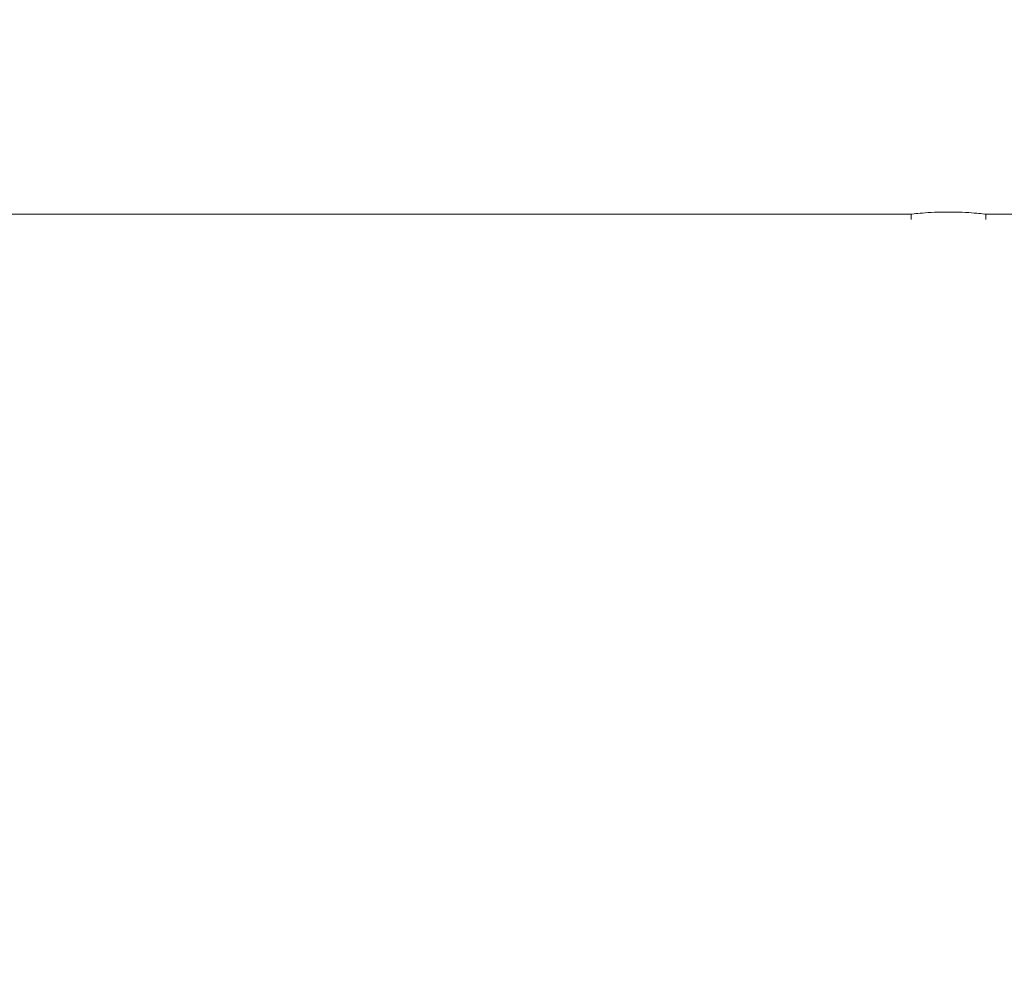
# Model space of a CAD drawing. Units: millimetres. Extents: x -2609 to 4163, y -3548 to 3956.
# Drawn here: x 699 to 883, y 804 to 982 of the extents above; entities that cross this region are included whole.
import ezdxf

# ---------------------------------------------------------------- set-up
doc = ezdxf.new("R2010")
doc.units = ezdxf.units.MM
doc.header["$LTSCALE"] = 0.2
doc.header["$MEASUREMENT"] = 0
doc.header["$PDMODE"] = 1
doc.layers.add('HAGS-Dim Plan', color=7, linetype='Continuous', lineweight=100)
doc.styles.get("Standard").update_dxf_attribs({"font": 'g13f12d.shx', "height": 300})
doc.dimstyles.new('HAGS - Dim Plan', dxfattribs={"dimtxt": 300, "dimasz": 200, "dimexe": 0.18, "dimexo": 0.0625, "dimgap": 150, "dimtad": 0, "dimlfac": 0.001, "dimrnd": 0.05, "dimzin": 1, "dimdsep": 46, "dimtxsty": 'Standard', "dimblk": 'HAGS - Dim Plan arrow', "dimcen": 0.1, "dimse1": 1, "dimse2": 1, "dimclrd": 1, "dimadec": 0, "dimazin": 0, "dimtfac": 1, "dimtofl": 0, "dimtmove": 0, "dimatfit": 3, "dimfxl": 1, "dimtolj": 1, "dimtzin": 0, "dimarcsym": 0})

# ---------------------------------------------------------------- blocks, each defined once
blk = doc.blocks.new('HAGS - Dim Plan arrow')
at = {"color": 1, "lineweight": 0}
blk.add_lwpolyline([(0, 0, 0, 0.35, 0), (-1, 0, 0.015, 0.015, 0)], format="xyseb", dxfattribs=at)
blk = doc.blocks.new('*D6')
at = {"layer": 'Defpoints', "color": 0, "transparency": 16777216}
for p in [(2608.98, 3759.61), (-2608.99, 0), (2608.98, 0)]:
    blk.add_point(p, dxfattribs=at)
at = {"layer": 'HAGS-Dim Plan', "color": 1, "lineweight": -2, "transparency": 16777216}
for p, q in [((-2408.99, 3759.61), (-605.44, 3759.61)), ((2408.98, 3759.61), (605.43, 3759.61))]:
    blk.add_line(p, q, dxfattribs=at)
at = {"layer": 'HAGS-Dim Plan', "color": 1, "lineweight": -2, "transparency": 16777216, "xscale": 200, "yscale": 200, "zscale": 200, "rotation": 180}
blk.add_blockref('HAGS - Dim Plan arrow', (-2608.99, 3759.61), dxfattribs=at)
at = {"layer": 'HAGS-Dim Plan', "color": 1, "lineweight": -2, "transparency": 16777216, "xscale": 200, "yscale": 200, "zscale": 200}
blk.add_blockref('HAGS - Dim Plan arrow', (2608.98, 3759.61), dxfattribs=at)
at = {"layer": 'HAGS-Dim Plan', "color": 0, "lineweight": 50, "transparency": 16777216, "insert": (0, 3759.61), "char_height": 300, "attachment_point": 5}
blk.add_mtext('\\A1;5.20m', dxfattribs=at)
blk = doc.blocks.new('*D7')
at = {"layer": 'Defpoints', "color": 0, "transparency": 16777216}
for p in [(1090.53, 3325.88), (-1083.2, -1045.8, 820.66), (1090.53, -1045.8, 820.66)]:
    blk.add_point(p, dxfattribs=at)
at = {"layer": 'HAGS-Dim Plan', "color": 1, "lineweight": -2, "transparency": 16777216}
for p, q in [((-883.2, 3325.88), (-575.58, 3325.88)), ((890.53, 3325.88), (582.91, 3325.88))]:
    blk.add_line(p, q, dxfattribs=at)
at = {"layer": 'HAGS-Dim Plan', "color": 1, "lineweight": -2, "transparency": 16777216, "xscale": 200, "yscale": 200, "zscale": 200, "rotation": 180}
blk.add_blockref('HAGS - Dim Plan arrow', (-1083.2, 3325.88), dxfattribs=at)
at = {"layer": 'HAGS-Dim Plan', "color": 1, "lineweight": -2, "transparency": 16777216, "xscale": 200, "yscale": 200, "zscale": 200}
blk.add_blockref('HAGS - Dim Plan arrow', (1090.53, 3325.88), dxfattribs=at)
at = {"layer": 'HAGS-Dim Plan', "color": 0, "lineweight": 50, "transparency": 16777216, "insert": (3.66, 3325.88), "char_height": 300, "attachment_point": 5}
blk.add_mtext('\\A1;2.15m', dxfattribs=at)
blk = doc.blocks.new('*D9')
at = {"layer": 'Defpoints', "color": 0, "transparency": 16777216}
for p in [(0, 2690), (0, -2690), (3966.16, -2690)]:
    blk.add_point(p, dxfattribs=at)
at = {"layer": 'HAGS-Dim Plan', "color": 1, "lineweight": -2, "transparency": 16777216}
for p, q in [((3966.16, 2490), (3966.16, 620.44)), ((3966.16, -2490), (3966.16, -620.44))]:
    blk.add_line(p, q, dxfattribs=at)
at = {"layer": 'HAGS-Dim Plan', "color": 1, "lineweight": -2, "transparency": 16777216, "xscale": 200, "yscale": 200, "zscale": 200}
for p, rotation in [((3966.16, 2690), 90), ((3966.16, -2690), 270)]:
    blk.add_blockref('HAGS - Dim Plan arrow', p, dxfattribs=dict(at, rotation=rotation))
at = {"layer": 'HAGS-Dim Plan', "color": 0, "lineweight": 50, "transparency": 16777216, "insert": (3966.16, 0), "char_height": 300, "attachment_point": 5, "rotation": 90}
blk.add_mtext('\\A1;5.40m', dxfattribs=at)

msp = doc.modelspace()

# ---------------------------------------------------------------- linework, layer by layer
at = {"lineweight": 0}
for p, q in [((865.991, 945.75, 2515), (490.289, 945.75, 2515)), ((865.991, 945.75, 2515), (865.991, 944.75, 2515)), ((879.991, 945.75, 2515), (879.991, 944.75, 2515)), ((903.061, 945.75, 2515), (879.991, 945.75, 2515))]:
    msp.add_line(p, q, dxfattribs=at)
for points, knots in [([(865.991, 945.75, 2515), (865.991, 945.75, 2515), (866.181, 945.773, 2515), (866.935, 945.852, 2515), (867.498, 945.907, 2515), (868.76, 946.008, 2515), (869.541, 946.06, 2515), (871.232, 946.133, 2515), (872.142, 946.153, 2515), (872.991, 946.153, 2515)], [1.0255849, 1.0255849, 1.0255849, 1.0255849, 1.2837412, 1.2837412, 1.5418975, 1.5418975, 1.7965337, 1.7965337, 2.0511699, 2.0511699, 2.0511699, 2.0511699]), ([(872.991, 946.153, 2515), (873.84, 946.153, 2515), (874.75, 946.133, 2515), (876.441, 946.06, 2515), (877.222, 946.008, 2515), (878.485, 945.907, 2515), (879.048, 945.852, 2515), (879.801, 945.773, 2515), (879.991, 945.75, 2515), (879.991, 945.75, 2515)], [2.0511699, 2.0511699, 2.0511699, 2.0511699, 2.3058061, 2.3058061, 2.5604423, 2.5604423, 2.8185986, 2.8185986, 3.0767548, 3.0767548, 3.0767548, 3.0767548])]:
    msp.add_open_spline(points, degree=3, knots=knots, dxfattribs=at)

# ---------------------------------------------------------------- dimensions: what is measured, and where the dimension line sits
at = {"layer": 'HAGS-Dim Plan', "lineweight": 50}
dim = msp.add_linear_dim(base=(2608.984, 3759.611), p1=(-2608.993, 0), p2=(2608.984, 0.004), dimstyle='HAGS - Dim Plan', override={"dimpost": 'm'}, dxfattribs=at)
dim.commit()
dim.dimension.update_dxf_attribs({"geometry": '*D6', "text_midpoint": (-0.005, 3759.611)})
for base, p1, p2, angle, picture, middle in [((1090.526, 3325.878), (-1083.2, -1045.802, 820.664), (1090.526, -1045.802, 820.664), 180, '*D7', (3.663, 3325.878)), ((3966.16, -2690), (0, 2690), (0, -2690), 90, '*D9', (3966.16, 0))]:
    dim = msp.add_linear_dim(base=base, p1=p1, p2=p2, angle=angle, dimstyle='HAGS - Dim Plan', override={"dimpost": 'm'}, dxfattribs=at)
    dim.commit()
    dim.dimension.update_dxf_attribs({"geometry": picture, "text_midpoint": middle})

doc.saveas('drawing.dxf')
